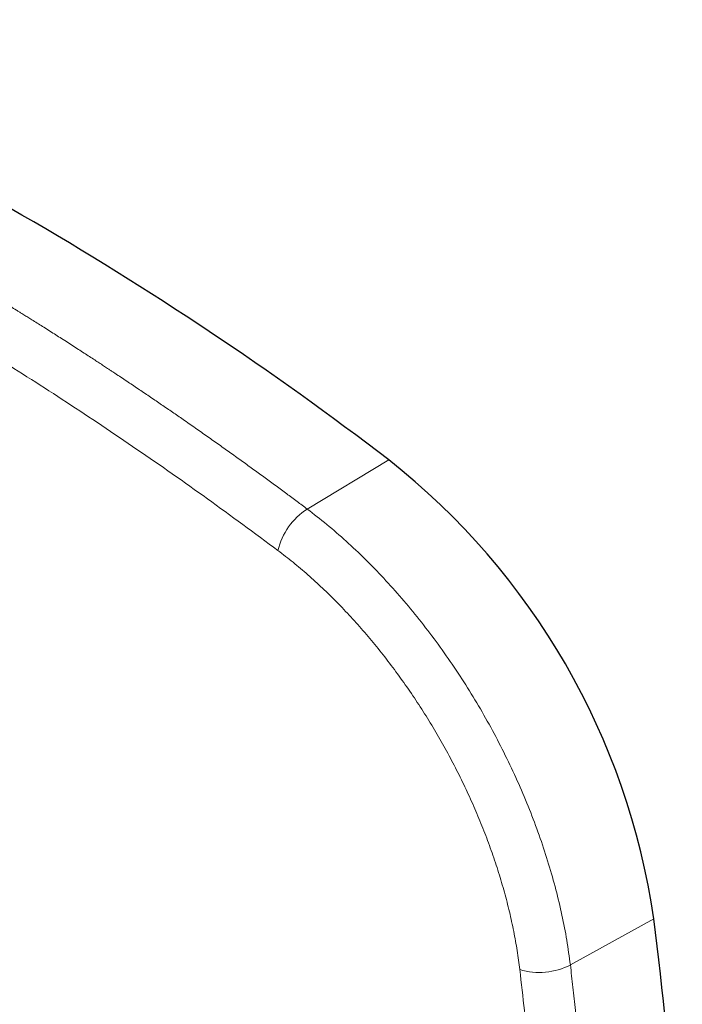
# Model space of a CAD drawing. Units: millimetres. Extents: x 8 to 637, y 12 to 595.
# Drawn here: x 547 to 600, y 113 to 193 of the extents above; entities that cross this region are included whole.
import ezdxf

# ---------------------------------------------------------------- set-up
doc = ezdxf.new("R2010")
doc.units = ezdxf.units.MM

msp = doc.modelspace()

# ---------------------------------------------------------------- linework, layer by layer
at = {"color": 8, "linetype": 'Continuous', "lineweight": 0}
for p, q in [((570.162, 153.233), (576.741, 157.197)), ((591.393, 116.451), (598.12, 120.168))]:
    msp.add_line(p, q, dxfattribs=at)
at = {"color": 7, "linetype": 'Continuous', "lineweight": 30}
for centre, radius, start, end in [((409.941, -60.692), 274.405, 52.56486, 67.44051), ((541.082, 111.923), 57.632, 8.22528, 51.77472), ((325.769, 84.643), 274.658, 352.56846, 7.43154)]:
    msp.add_arc(centre, radius, start, end, dxfattribs=at)
at = {"color": 8, "linetype": 'Continuous', "lineweight": 0}
for centre, radius, start, end in [((573.089, 148.657), 5.431, 122.60735, 166.93088), ((588.895, 121.276), 5.434, 253.09558, 297.3683)]:
    msp.add_arc(centre, radius, start, end, dxfattribs=at)
for points, knots in [([(508.685, 188.721), (508.892, 188.637), (509.313, 188.466), (509.952, 188.203), (510.606, 187.932), (511.276, 187.652), (511.962, 187.363), (512.663, 187.065), (513.404, 186.746), (514.186, 186.407), (515.011, 186.046), (515.855, 185.672), (516.718, 185.286), (517.599, 184.887), (518.5, 184.475), (519.419, 184.05), (520.358, 183.611), (521.315, 183.158), (522.05, 182.807), (522.557, 182.563), (522.83, 182.431), (523.105, 182.297), (523.381, 182.163), (523.658, 182.028), (523.928, 181.896), (524.182, 181.771), (524.831, 181.452), (526.027, 180.857), (527.777, 179.971), (529.671, 178.992), (531.565, 177.993), (533.384, 177.014), (535.127, 176.058), (536.729, 175.165), (537.99, 174.451), (538.789, 173.994), (539.141, 173.791), (539.282, 173.71), (539.333, 173.681), (539.347, 173.673), (539.361, 173.665), (539.375, 173.656), (539.389, 173.648), (539.403, 173.64), (539.429, 173.625), (539.471, 173.601), (539.534, 173.565), (539.609, 173.521), (539.7, 173.469), (539.809, 173.406), (539.936, 173.332), (540.079, 173.249), (540.237, 173.157), (540.411, 173.056), (540.595, 172.948), (540.791, 172.833), (540.997, 172.713), (541.216, 172.584), (541.449, 172.447), (541.709, 172.294), (541.995, 172.125), (542.311, 171.937), (542.645, 171.739), (542.996, 171.529), (543.365, 171.308), (543.752, 171.076), (544.144, 170.839), (544.542, 170.599), (544.943, 170.355), (545.359, 170.101), (545.79, 169.837), (546.236, 169.563), (546.614, 169.33), (546.915, 169.144), (547.117, 169.018), (547.297, 168.906), (547.46, 168.805), (547.621, 168.705), (547.781, 168.605), (548.03, 168.449), (548.367, 168.238), (548.813, 167.957), (549.275, 167.666), (549.75, 167.364), (550.232, 167.057), (550.72, 166.745), (551.212, 166.429), (551.687, 166.122), (552.145, 165.826), (552.585, 165.539), (552.993, 165.273), (553.369, 165.027), (553.714, 164.8), (554.011, 164.605), (554.261, 164.44), (554.459, 164.309), (554.593, 164.22), (554.665, 164.172), (554.685, 164.159), (554.704, 164.146), (554.724, 164.133), (554.743, 164.121), (554.762, 164.108), (555.084, 163.894), (555.704, 163.481), (556.618, 162.868), (557.518, 162.259), (558.404, 161.655), (559.277, 161.056), (560.186, 160.428), (561.13, 159.771), (562.106, 159.086), (563.063, 158.41), (564.008, 157.737), (564.939, 157.069), (565.858, 156.405), (566.757, 155.751), (567.636, 155.107), (568.496, 154.474), (569.336, 153.851), (569.889, 153.437), (570.162, 153.233)], [0, 0, 0, 0, 0.010236, 0.02072, 0.031451, 0.04243, 0.053656, 0.06513, 0.076851, 0.090031, 0.10351, 0.117288, 0.131366, 0.145744, 0.160421, 0.175398, 0.190674, 0.20625, 0.222125, 0.226543, 0.230984, 0.235448, 0.239934, 0.244443, 0.248974, 0.253048, 0.256832, 0.280617, 0.31133, 0.342044, 0.372757, 0.403471, 0.430499, 0.457527, 0.481312, 0.491777, 0.496382, 0.498408, 0.498635, 0.498863, 0.49909, 0.499317, 0.499545, 0.499772, 0.5, 0.500815, 0.501828, 0.50304, 0.504451, 0.506267, 0.508331, 0.510645, 0.513208, 0.51602, 0.519081, 0.522195, 0.525531, 0.529088, 0.532866, 0.536866, 0.541698, 0.546817, 0.552225, 0.55792, 0.563903, 0.570175, 0.576734, 0.582999, 0.589507, 0.596256, 0.603247, 0.610481, 0.617956, 0.62163, 0.625129, 0.627784, 0.630419, 0.633034, 0.635629, 0.638204, 0.645182, 0.652008, 0.659938, 0.667654, 0.675155, 0.683419, 0.691406, 0.699117, 0.706551, 0.713708, 0.720589, 0.726415, 0.732027, 0.737424, 0.740869, 0.744221, 0.747093, 0.747411, 0.747728, 0.748044, 0.748359, 0.748674, 0.748987, 0.749299, 0.764371, 0.779225, 0.793863, 0.808283, 0.822486, 0.836472, 0.852677, 0.868581, 0.884182, 0.899483, 0.914784, 0.929772, 0.944445, 0.958805, 0.972851, 0.986582, 1, 1, 1, 1]), ([(567.799, 149.886), (565.902, 151.289), (562.117, 154.09), (556.428, 158.071), (550.745, 161.879), (545.064, 165.5), (539.382, 168.939), (533.808, 172.133), (528.339, 175.091), (522.978, 177.828), (517.619, 180.398), (512.259, 182.819), (508.702, 184.291), (506.919, 185.029)], [0, 0, 0, 0, 0.093878, 0.187414, 0.280692, 0.373792, 0.466795, 0.559773, 0.647469, 0.735267, 0.823239, 0.911459, 1, 1, 1, 1]), ([(570.162, 153.233), (570.691, 152.824), (571.748, 152.007), (573.307, 150.65), (574.84, 149.202), (576.338, 147.661), (577.796, 146.036), (579.208, 144.331), (580.568, 142.555), (581.871, 140.713), (583.111, 138.815), (584.284, 136.866), (585.384, 134.876), (586.408, 132.853), (587.351, 130.803), (588.209, 128.737), (588.979, 126.662), (589.657, 124.586), (590.243, 122.517), (590.729, 120.466), (591.125, 118.437), (591.304, 117.113), (591.393, 116.451)], [0, 0, 0, 0, 0.0500001, 0.1000002, 0.1500003, 0.2000003, 0.2500004, 0.3000004, 0.3500005, 0.4000005, 0.4500005, 0.5000005, 0.5500005, 0.6000005, 0.6500005, 0.7000004, 0.7500004, 0.8000003, 0.8500003, 0.9000002, 0.9500001, 1, 1, 1, 1]), ([(587.315, 116.077), (587.249, 116.585), (587.115, 117.602), (586.831, 119.156), (586.488, 120.727), (586.08, 122.311), (585.613, 123.902), (585.086, 125.493), (584.501, 127.08), (583.862, 128.658), (583.168, 130.228), (582.419, 131.788), (581.617, 133.335), (580.766, 134.86), (579.87, 136.356), (578.933, 137.818), (577.956, 139.243), (576.941, 140.63), (575.889, 141.977), (574.803, 143.279), (573.688, 144.531), (572.551, 145.726), (571.394, 146.861), (570.215, 147.934), (569.017, 148.951), (568.206, 149.573), (567.799, 149.886)], [0, 0, 0, 0, 0.041724, 0.083525, 0.1253667, 0.1672107, 0.2090183, 0.2507517, 0.2923364, 0.3337992, 0.375256, 0.4168927, 0.4587113, 0.5005505, 0.5422634, 0.5838551, 0.6253958, 0.6669558, 0.708606, 0.7504175, 0.7921861, 0.8337346, 0.875176, 0.9166245, 0.9581946, 1, 1, 1, 1]), ([(587.317, 45.778), (587.58, 47.777), (588.108, 51.777), (588.709, 57.929), (589.169, 64.196), (589.469, 70.588), (589.612, 77.101), (589.593, 83.594), (589.421, 90.048), (589.11, 96.445), (588.655, 102.915), (588.071, 109.453), (587.567, 113.868), (587.315, 116.077)], [0, 0, 0, 0, 0.0925538, 0.1852197, 0.2780752, 0.3711999, 0.4646747, 0.5584444, 0.6467557, 0.7349998, 0.8232442, 0.9115556, 1, 1, 1, 1]), ([(591.393, 116.451), (591.428, 116.155), (591.499, 115.555), (591.604, 114.647), (591.709, 113.719), (591.813, 112.772), (591.917, 111.805), (592.02, 110.818), (592.119, 109.84), (592.214, 108.873), (592.306, 107.917), (592.396, 106.946), (592.484, 105.958), (592.572, 104.954), (592.66, 103.893), (592.75, 102.773), (592.841, 101.593), (592.918, 100.532), (592.983, 99.595), (593.024, 98.986), (593.051, 98.574), (593.065, 98.36), (593.079, 98.145), (593.092, 97.931), (593.105, 97.728), (593.16, 96.851), (593.25, 95.301), (593.36, 93.144), (593.451, 91.062), (593.525, 89.055), (593.585, 87.056), (593.631, 85.064), (593.663, 83.091), (593.681, 81.139), (593.685, 79.205), (593.676, 77.278), (593.654, 75.488), (593.623, 73.833), (593.587, 72.373), (593.557, 71.39), (593.54, 70.882), (593.538, 70.802), (593.535, 70.737), (593.534, 70.685), (593.532, 70.633), (593.529, 70.555), (593.526, 70.449), (593.52, 70.278), (593.512, 70.062), (593.502, 69.797), (593.491, 69.515), (593.48, 69.215), (593.467, 68.898), (593.454, 68.57), (593.439, 68.233), (593.424, 67.886), (593.408, 67.524), (593.39, 67.147), (593.371, 66.746), (593.35, 66.321), (593.327, 65.872), (593.302, 65.405), (593.275, 64.921), (593.247, 64.42), (593.218, 63.925), (593.188, 63.435), (593.157, 62.954), (593.131, 62.549), (593.11, 62.238), (593.097, 62.031), (593.084, 61.843), (593.071, 61.66), (593.034, 61.133), (592.972, 60.267), (592.879, 59.074), (592.784, 57.914), (592.686, 56.787), (592.585, 55.691), (592.482, 54.617), (592.376, 53.565), (592.267, 52.533), (592.156, 51.524), (592.047, 50.562), (591.938, 49.646), (591.832, 48.775), (591.724, 47.922), (591.616, 47.086), (591.507, 46.268), (591.432, 45.729), (591.395, 45.462)], [0, 0, 0, 0, 0.011716, 0.02371, 0.035981, 0.048531, 0.061358, 0.074463, 0.087846, 0.100358, 0.113104, 0.126083, 0.139295, 0.152741, 0.166421, 0.182019, 0.19791, 0.214094, 0.224936, 0.235906, 0.2388, 0.241702, 0.244614, 0.247534, 0.250394, 0.252887, 0.283244, 0.3136, 0.341197, 0.368793, 0.39639, 0.423987, 0.451584, 0.478688, 0.505796, 0.532919, 0.560042, 0.581693, 0.603344, 0.622397, 0.623794, 0.62514, 0.625855, 0.626586, 0.627333, 0.628094, 0.62995, 0.631892, 0.635435, 0.639232, 0.643282, 0.647586, 0.652143, 0.656953, 0.66172, 0.666713, 0.671931, 0.677374, 0.683042, 0.6893, 0.695812, 0.702576, 0.709595, 0.716866, 0.724391, 0.731222, 0.73825, 0.745474, 0.748948, 0.751876, 0.754552, 0.757221, 0.759885, 0.777737, 0.795302, 0.812582, 0.829137, 0.84542, 0.861432, 0.877173, 0.892642, 0.907839, 0.922764, 0.936208, 0.949422, 0.962409, 0.975168, 0.987698, 1, 1, 1, 1])]:
    msp.add_open_spline(points, degree=3, knots=knots, dxfattribs=at)

doc.saveas('drawing.dxf')
